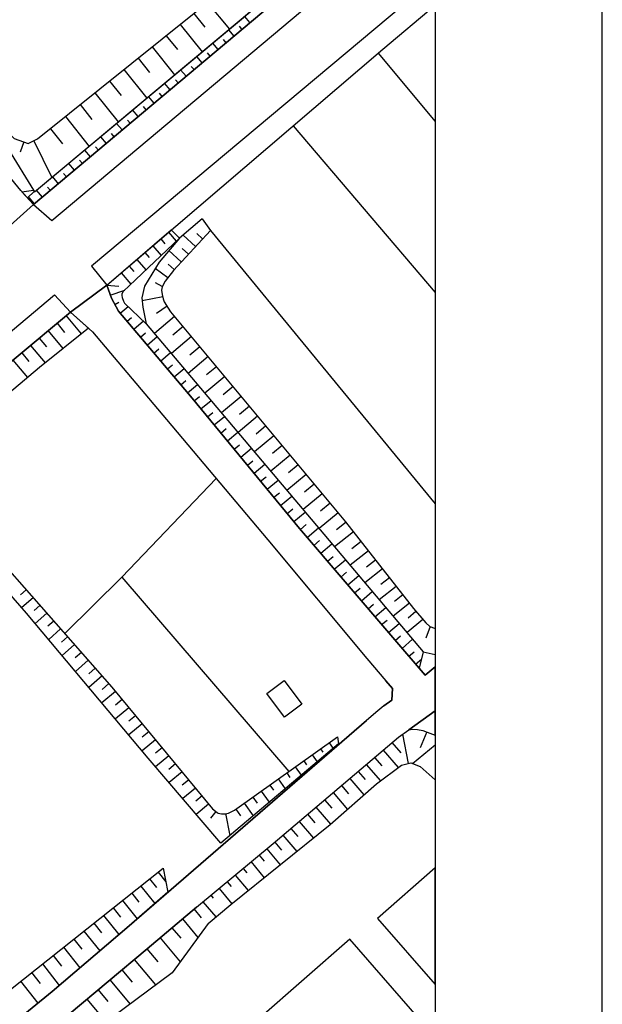
# Model space of a CAD drawing. Extents: x -10 to 410, y -24 to 273.
# Drawn here: x 375 to 410, y 45 to 105 of the extents above; entities that cross this region are included whole.
import ezdxf

# ---------------------------------------------------------------- set-up
doc = ezdxf.new("R2010")
doc.units = 0
for name, color, linetype in [('05_DM_LINE', 7, 'Continuous'), ('06_HOUSE_POLY', 160, 'Continuous'), ('07_HODO_POLY', 1, 'Continuous'), ('08_ROAD_LINE', 3, 'Continuous'), ('09_ROAD_POLY', 5, 'Continuous'), ('12_KASEN_LINE', 4, 'Continuous'), ('印刷レイアウト', 1, 'Continuous'), ('印刷用フレーム', 1, 'Continuous'), ('背景', 3, 'Continuous')]:
    doc.layers.add(name, color=color, linetype=linetype)

msp = doc.modelspace()

# ---------------------------------------------------------------- linework, layer by layer
at = {"layer": '05_DM_LINE', "color": 253}
for p, q in [((385.972306, 105.552903), (387.297635, 103.951278)), ((385.167877, 104.888688), (385.8221, 104.076335)), ((388.532012, 104.345741), (388.217475, 104.720912)), ((384.347255, 104.228608), (385.662937, 102.588053)), ((387.578065, 103.540967), (387.257671, 103.916138)), ((388.052455, 103.947488), (387.897081, 104.130767)), ((383.517331, 103.560604), (384.182235, 102.732403)), ((387.097475, 103.142714), (386.937278, 103.326337)), ((382.677417, 102.8926), (384.017215, 101.216905)), ((386.616884, 102.736537), (386.297523, 103.115153)), ((381.827856, 102.212882), (382.507574, 101.365389)), ((385.65708, 101.931763), (385.33772, 102.318302)), ((386.137326, 102.337939), (385.982297, 102.525353)), ((396.227322, 102.517773), (399.647268, 98.418799)), ((385.182346, 101.533165), (385.017326, 101.720923)), ((380.972439, 101.525586), (382.342554, 99.818541)), ((384.702789, 101.126988), (384.377572, 101.513873)), ((380.107031, 100.830021), (380.802596, 99.96668)), ((383.747808, 100.322214), (383.417768, 100.712888)), ((384.222542, 100.728735), (384.062345, 100.916149)), ((379.232322, 100.131011), (380.632753, 98.388826)), ((382.788005, 99.517784), (382.45762, 99.912248)), ((383.267217, 99.919827), (383.102197, 100.115164)), ((378.3521, 99.427867), (379.057311, 98.5411)), ((382.312237, 99.115397), (382.142394, 99.310734)), ((377.462576, 98.71301), (378.887467, 96.927762)), ((381.83268, 98.71301), (381.497816, 99.107473)), ((380.877699, 97.908236), (380.537668, 98.306833)), ((381.352433, 98.310623), (381.187413, 98.50596)), ((391.122724, 98.162139), (399.647268, 88.170329)), ((376.562373, 97.986439), (377.282053, 97.087958)), ((379.922719, 97.103461), (379.582688, 97.505849)), ((380.397108, 97.505849), (380.227265, 97.704975)), ((374.967638, 97.197168), (374.752664, 96.576362)), ((375.567084, 97.267792), (376.652289, 95.05673)), ((379.442128, 96.701074), (379.272285, 96.900545)), ((378.962571, 96.294897), (378.622884, 96.705208)), ((378.00759, 95.490123), (377.662736, 95.900434)), ((378.487147, 95.896644), (378.312137, 96.103695)), ((377.05261, 94.685693), (376.702932, 95.103583)), ((377.526999, 95.09187), (377.357156, 95.295131)), ((376.572019, 94.287096), (376.397352, 94.490356)), ((375.187435, 93.837855), (375.602224, 94.213026)), ((376.097285, 93.880919), (375.742095, 94.302943)), ((375.617038, 93.482322), (375.302501, 93.853703)), ((383.656858, 91.775621), (384.117122, 91.240253)), ((385.26744, 90.91607), (384.522266, 91.607501)), ((385.687397, 91.373234), (385.347366, 91.693283)), ((386.156963, 91.876907), (399.647268, 75.489966)), ((382.707734, 90.966713), (383.207617, 90.381047)), ((383.182468, 91.373234), (383.422591, 91.09177)), ((382.232311, 90.560536), (382.492071, 90.25599)), ((384.417535, 89.997952), (383.677528, 90.681803)), ((384.84266, 90.455116), (384.462665, 90.80686)), ((381.281809, 89.748183), (381.56224, 89.416075)), ((381.757576, 90.15057), (382.297423, 89.521495)), ((383.992065, 89.536998), (383.632742, 89.873239)), ((380.807419, 89.342006), (381.387573, 88.662288)), ((383.607248, 89.045039), (382.857251, 89.611412)), ((379.957859, 88.603722), (380.672716, 88.552734)), ((383.272385, 88.521384), (382.872754, 88.748071)), ((380.156985, 88.013577), (381.027216, 88.306755)), ((380.427425, 87.451337), (380.677539, 87.588108)), ((383.302357, 87.900578), (382.07797, 87.658388)), ((380.757465, 86.920104), (381.237023, 87.32628)), ((383.562118, 87.341783), (382.922708, 86.91597)), ((376.962693, 86.32238), (377.412967, 85.775298)), ((377.502539, 86.77162), (378.412733, 85.677802)), ((381.162953, 86.443302), (381.427536, 86.6662)), ((381.567063, 85.966846), (382.147217, 86.462939)), ((384.017215, 86.728556), (382.807297, 85.716732)), ((376.427669, 85.873139), (377.317193, 84.802748)), ((381.967383, 85.490389), (382.267451, 85.748082)), ((384.522266, 86.123253), (383.917651, 85.615446)), ((375.892301, 85.431822), (376.337752, 84.900589)), ((382.372871, 85.013588), (382.972317, 85.521395)), ((385.026972, 85.517605), (383.821878, 84.517494)), ((374.847404, 84.556768), (375.281831, 84.033114)), ((375.366924, 84.990161), (376.247835, 83.943541)), ((382.77698, 84.537131), (383.077737, 84.791035)), ((383.1773, 84.05654), (383.777091, 84.568481)), ((385.5272, 84.916092), (384.927409, 84.416208)), ((374.322027, 84.115451), (375.197081, 83.072276)), ((383.582788, 83.580084), (383.882511, 83.838121)), ((386.027083, 84.318368), (384.832669, 83.318256)), ((383.986898, 83.103627), (384.587722, 83.611434)), ((386.526967, 83.716854), (385.92752, 83.22076)), ((384.392386, 82.62717), (384.687286, 82.881074)), ((384.792706, 82.150369), (385.392497, 82.658176)), ((387.022027, 83.123264), (385.83278, 82.131076)), ((387.517432, 82.52554), (386.922464, 82.033236)), ((385.19716, 81.670123), (385.497917, 81.919892)), ((385.592657, 81.185742), (386.202783, 81.693549)), ((388.012492, 81.931605), (386.827724, 80.947342)), ((385.991943, 80.705151), (386.297523, 80.962845)), ((388.502729, 81.341805), (387.912929, 80.853635)), ((386.38744, 80.228695), (387.007558, 80.736502)), ((388.991933, 80.752005), (387.817155, 79.77532)), ((386.78776, 79.74018), (387.097475, 80.002007)), ((387.182224, 79.263723), (387.812332, 79.783244)), ((389.48217, 80.165994), (388.897192, 79.677824)), ((389.972407, 79.579983), (388.802452, 78.607433)), ((387.582888, 78.775553), (387.897081, 79.04117)), ((387.977352, 78.294963), (388.622618, 78.826196)), ((390.457821, 78.998107), (389.877667, 78.513726)), ((388.377672, 77.810582), (388.702889, 78.079989)), ((390.942201, 78.412096), (389.781893, 77.447469)), ((388.776959, 77.329991), (389.427393, 77.865359)), ((391.427615, 77.830219), (390.847461, 77.353418)), ((389.172456, 76.853535), (389.502496, 77.122941)), ((389.572087, 76.365365), (390.232167, 76.912101)), ((391.907172, 77.255922), (390.752721, 76.295085)), ((389.967584, 75.888563), (390.302447, 76.162104)), ((392.387419, 76.677835), (391.812088, 76.201378)), ((390.36687, 75.400393), (391.037975, 75.955054)), ((392.866976, 76.103537), (391.722515, 75.14649)), ((390.762367, 74.920147), (391.102398, 75.201267)), ((391.163032, 74.435767), (391.842405, 75.00214)), ((393.342399, 75.533374), (392.772236, 75.056573)), ((393.817133, 74.955287), (392.682319, 74.013742)), ((394.292556, 74.392703), (393.712747, 73.935539)), ((391.562318, 73.955176), (391.897182, 74.248009)), ((391.967461, 73.482509), (392.642356, 74.056806)), ((394.747654, 73.806692), (393.606982, 72.916135)), ((392.372949, 73.006052), (392.707812, 73.290961)), ((395.192071, 73.236529), (394.632587, 72.802791)), ((392.777059, 72.533385), (393.44713, 73.103548)), ((395.632699, 72.677734), (394.531991, 71.818528)), ((393.182547, 72.056584), (393.51741, 72.341838)), ((393.58769, 71.580127), (394.252593, 72.146501)), ((396.062302, 72.126864), (395.522111, 71.705184)), ((396.482259, 71.59184), (395.427371, 70.763639)), ((380.852205, 71.091957), (377.422613, 67.720931)), ((393.9918, 71.10746), (394.327696, 71.38858)), ((394.40211, 70.631003), (395.062191, 71.193587)), ((396.897049, 71.060607), (396.377528, 70.658219)), ((375.111987, 70.337826), (374.777124, 70.041203)), ((394.807254, 70.150412), (395.137294, 70.435666)), ((397.302536, 70.541086), (396.287956, 69.740446)), ((375.527121, 69.865158), (374.852227, 69.271568)), ((395.212741, 69.677745), (395.866965, 70.23654)), ((397.702856, 70.033279), (397.202973, 69.642605)), ((375.937088, 69.400415), (375.597401, 69.103448)), ((395.616851, 69.201289), (395.942068, 69.482408)), ((396.022339, 68.728621), (396.672428, 69.283282)), ((398.092497, 69.533396), (397.112023, 68.763761)), ((376.352222, 68.931538), (375.662858, 68.322445)), ((396.427482, 68.252165), (396.752699, 68.525361)), ((398.892448, 68.568424), (397.95297, 67.771574)), ((398.48696, 69.044881), (398.017394, 68.646628)), ((376.767356, 68.463005), (376.412855, 68.150534)), ((377.177322, 67.990337), (376.467632, 67.361263)), ((396.832625, 67.775363), (397.482026, 68.326234)), ((399.342377, 68.142611), (399.077794, 67.44739)), ((377.592456, 67.525594), (377.232099, 67.2052)), ((397.241903, 67.302696), (397.562297, 67.576237)), ((397.652214, 66.830029), (398.281977, 67.37711)), ((378.00759, 67.056717), (377.267239, 66.40835)), ((378.422724, 66.587839), (378.047553, 66.256076)), ((398.06218, 66.357362), (398.372928, 66.630903)), ((398.467668, 65.888829), (398.817, 66.185452)), ((378.83269, 66.115172), (378.072013, 65.447168)), ((379.247824, 65.650429), (378.861974, 65.310742)), ((379.662958, 65.181551), (378.877821, 64.486331)), ((380.071891, 64.713018), (379.677428, 64.361274)), ((380.477379, 64.236217), (379.657102, 63.556844)), ((380.877699, 63.755971), (380.467388, 63.41594)), ((381.276986, 63.27159), (380.462565, 62.603586)), ((381.672483, 62.790999), (381.267339, 62.455103)), ((382.072114, 62.310753), (381.262516, 61.642749)), ((382.467611, 61.826373), (382.067291, 61.498055)), ((397.68253, 61.681679), (398.012571, 59.919857)), ((399.132571, 61.822238), (398.747754, 60.857612)), ((382.866897, 61.345782), (382.067291, 60.681567)), ((383.267217, 60.865191), (382.866897, 60.537218)), ((392.772236, 60.810758), (392.906939, 60.615422)), ((393.28211, 61.170082), (393.527056, 60.830051)), ((397.042776, 61.181795), (397.571943, 60.560645)), ((398.277154, 59.919857), (399.647268, 61.053293)), ((383.662714, 60.380811), (382.872754, 59.732444)), ((392.262362, 60.447301), (392.567253, 60.021487)), ((396.002702, 60.295028), (396.437128, 59.783431)), ((396.517399, 60.732555), (397.412779, 59.677667)), ((384.062345, 59.900564), (383.672705, 59.576381)), ((391.247781, 59.72073), (391.607104, 59.216713)), ((391.757655, 60.080054), (391.922675, 59.853711)), ((395.507642, 59.873003), (396.352379, 58.880816)), ((384.462665, 59.419973), (383.687174, 58.78332)), ((390.737218, 59.357617), (390.93221, 59.087866)), ((394.522344, 59.033434), (395.361914, 58.041246)), ((395.017405, 59.455113), (395.432194, 58.962809)), ((384.857129, 58.935593), (384.477479, 58.623123)), ((385.257449, 58.455002), (384.497805, 57.830062)), ((389.722293, 58.631047), (389.94209, 58.318576)), ((390.227344, 58.997949), (390.647301, 58.408149)), ((394.022116, 58.60762), (394.446897, 58.107392)), ((385.65708, 57.978545), (385.281909, 57.662286)), ((388.702889, 57.908266), (388.957826, 57.552732)), ((389.212763, 58.267589), (389.687153, 57.603719)), ((393.51741, 58.181806), (394.372827, 57.169982)), ((386.052577, 57.490375), (385.312226, 56.877148)), ((388.191981, 57.541018), (388.732172, 56.791021)), ((392.491805, 57.310541), (393.366859, 56.287004)), ((393.007536, 57.748069), (393.437139, 57.240262)), ((386.48218, 57.041135), (386.156963, 56.658385)), ((387.071981, 56.919868), (387.317272, 55.603497)), ((387.687275, 57.181695), (387.967361, 56.783097)), ((391.987099, 56.880938), (392.417735, 56.373131)), ((391.486871, 56.455124), (392.337809, 55.455013)), ((390.50743, 55.623134), (391.337698, 54.646449)), ((390.99181, 56.037234), (391.412801, 55.54114)), ((390.027184, 55.212823), (390.432327, 54.732576)), ((389.082883, 54.427686), (389.377783, 54.076286)), ((389.547626, 54.810436), (390.347233, 53.853733)), ((388.597469, 54.025298), (389.387429, 53.076175)), ((383.031917, 53.412071), (383.487014, 52.838118)), ((387.647312, 53.236372), (388.422458, 52.302751)), ((388.132726, 53.638759), (388.352178, 53.376931)), ((381.98702, 52.580081), (382.822111, 51.525537)), ((382.512397, 53.002105), (382.922708, 52.486374)), ((387.167754, 52.838118), (387.402021, 52.556654)), ((381.447173, 52.158401), (381.872987, 51.615454)), ((386.192103, 52.02542), (386.332663, 51.861434)), ((386.68234, 52.431597), (387.447152, 51.517613)), ((380.892513, 51.71674), (381.767223, 50.615343)), ((385.707723, 51.623033), (386.491827, 50.732476)), ((379.757699, 50.818259), (380.667893, 49.666219)), ((380.332685, 51.271634), (380.777102, 50.70526)), ((384.892269, 50.943316), (385.327729, 51.306774)), ((385.191992, 51.19343), (385.611949, 50.681833)), ((379.172721, 50.353516), (379.637465, 49.767505)), ((384.487126, 50.60363), (385.412823, 49.498098)), ((378.577753, 49.880849), (379.522054, 48.693324)), ((383.857362, 50.072396), (384.387562, 49.447456)), ((377.97245, 49.400602), (378.452696, 48.794954)), ((383.14216, 49.470882), (384.342432, 48.041168)), ((376.722569, 48.412204), (377.222453, 47.78313)), ((377.352333, 48.912088), (378.332807, 47.67771)), ((382.357368, 48.810457), (383.017448, 48.02532)), ((376.082815, 47.908187), (377.097396, 46.623166)), ((381.592556, 48.170014), (382.872754, 46.646593)), ((375.432381, 47.388666), (375.947078, 46.73651)), ((380.852205, 47.552653), (381.472323, 46.80679)), ((374.777124, 46.872936), (375.817198, 45.560699)), ((380.132525, 46.94735), (381.342442, 45.505922)), ((379.432482, 46.361339), (380.017459, 45.662329)), ((378.752764, 45.791176), (379.892402, 44.431741))]:
    msp.add_line(p, q, dxfattribs=at)
for points in [[(365.997987, 107.091827), (373.352233, 98.454972), (374.392307, 97.392505), (375.237044, 97.107595), (375.802384, 97.380792), (385.191992, 104.908325), (391.092407, 109.783135), (396.427482, 114.31068), (399.647268, 116.813542)], [(365.997987, 107.091827), (366.272217, 105.748239), (374.047797, 96.748272), (375.562261, 94.29123), (375.611871, 94.193389), (388.017315, 104.552791), (399.647268, 114.431947)], [(374.85705, 94.205103), (375.562261, 94.29123), (375.611871, 94.193389), (388.017315, 104.552791), (399.647268, 114.431947)], [(374.85705, 94.205103), (375.557438, 93.431679), (394.717681, 109.552658), (399.647268, 113.628551)], [(385.65708, 92.572472), (384.312115, 91.431801), (383.082905, 89.978659), (382.20785, 88.552734), (382.0573, 87.845801), (382.1169, 87.287006), (382.31706, 86.294819), (391.437261, 75.482387), (398.927588, 66.611266), (399.647268, 66.459682)], [(385.65708, 92.572472), (386.156963, 91.876907), (383.946935, 89.486355), (383.457731, 88.845912), (383.267217, 88.505881), (383.237245, 88.306755), (383.272385, 88.052851), (383.327851, 87.791024), (383.382628, 87.611534), (383.777091, 87.01381), (394.267407, 74.41613), (398.33262, 69.228505), (399.071937, 68.357585), (399.327908, 68.1464), (399.602138, 68.04098), (399.647268, 68.04098)], [(398.672651, 65.650429), (397.092386, 67.470817), (391.502718, 74.021666), (385.062112, 81.837899), (380.647222, 87.05274), (380.222442, 87.822374), (379.952691, 88.611301), (383.817055, 91.916181)], [(383.817055, 91.916181), (384.312115, 91.431801), (381.312126, 88.587874), (380.932476, 88.216838), (380.857029, 88.087991), (380.857029, 87.99015), (380.867019, 87.873017), (380.957625, 87.638751), (381.017225, 87.533331), (382.31706, 86.294819), (391.437261, 75.482387), (398.927588, 66.611266), (398.672651, 65.650429)], [(326.562324, 37.771682), (325.877783, 38.59196), (323.997795, 40.626978), (323.792811, 41.615375), (332.837565, 49.322399), (335.067231, 51.216857), (339.567215, 55.045047), (367.977195, 78.826196), (377.762299, 86.986249), (378.842681, 86.021623)], [(378.842681, 86.021623), (375.917795, 83.677924), (368.057465, 77.060585), (348.217505, 60.580282), (343.882541, 57.087988), (335.067231, 49.408181), (330.552433, 45.470782), (325.512603, 41.513745), (325.102292, 40.818525), (326.982281, 38.150298), (326.562324, 37.771682)], [(393.77717, 61.525616), (393.837804, 61.095668), (386.78776, 55.150467), (382.432471, 60.251964), (375.142304, 68.943251), (368.057465, 77.060585), (368.702732, 77.603532)], [(368.702732, 77.603532), (380.257582, 64.502178), (386.287877, 57.213045), (386.562107, 56.978434), (386.627563, 56.943294), (386.822211, 56.908154), (387.047521, 56.916078), (387.241824, 56.951218), (387.612172, 57.131052), (393.77717, 61.525616)], [(386.497683, 77.021655), (380.852205, 71.091957), (390.866753, 59.44719)], [(383.332674, 53.650472), (383.607248, 52.205254), (381.28801, 50.197453), (376.662969, 46.247995), (373.80733, 43.91601), (372.967415, 44.771427), (370.602357, 47.177827), (364.602379, 54.490386), (354.67258, 65.947396), (355.602412, 66.716686)], [(355.602412, 66.716686), (363.927485, 56.873014), (371.692041, 47.455157), (373.367046, 45.751902), (383.332674, 53.650472)], [(372.712478, 40.720684), (377.682373, 44.888561), (382.362191, 48.818381), (385.327729, 51.306774), (389.92762, 55.13083), (397.43724, 61.513902), (398.057357, 61.943506), (398.281977, 61.978646), (398.577911, 61.962798), (398.906917, 61.912155), (399.317228, 61.748169), (399.647268, 61.627591)], [(386.027083, 50.341802), (387.382384, 51.462836), (393.337576, 56.263577), (396.117079, 58.705116), (397.61225, 59.822361), (398.177591, 59.96292), (398.741897, 59.747947), (399.647268, 58.944206)], [(386.027083, 50.341802), (383.862185, 47.376953), (373.037695, 39.337823), (372.712478, 40.720684)]]:
    msp.add_lwpolyline(points, dxfattribs=at)
at = {"layer": '06_HOUSE_POLY', "color": 255}
for points in [[(390.610094, 62.697293), (389.544526, 64.127007), (390.5846, 64.904221), (391.649135, 63.47864), (390.610094, 62.697293)], [(399.647268, 46.672087), (399.647268, 53.663563), (396.184258, 50.63498)], [(389.049466, 44.591938), (397.959861, 34.404446), (398.419781, 33.873212), (399.647268, 34.945671), (399.647268, 43.52258), (394.524067, 49.384755)]]:
    msp.add_lwpolyline(points, close=True, dxfattribs=at)
at = {"layer": '07_HODO_POLY', "color": 253}
for points in [[(375.557438, 93.431679), (376.657113, 92.490134), (399.647268, 111.78887), (399.647268, 113.628551), (394.717681, 109.552658)], [(379.952691, 88.611301), (396.491905, 102.74825), (399.647268, 105.386849), (399.647268, 107.020513), (379.037674, 89.740259)], [(332.837565, 49.322399), (323.792811, 41.615375), (322.877794, 42.681632), (335.067231, 52.931825), (376.816965, 88.033214), (377.762299, 86.986249), (367.977195, 78.826196), (339.567215, 55.045047), (335.067231, 51.216857), (332.837565, 49.322399)]]:
    msp.add_lwpolyline(points, close=True, dxfattribs=at)
at = {"layer": '08_ROAD_LINE', "color": 253}
for p, q in [((398.906917, 61.912155), (399.317228, 61.748169)), ((399.317228, 61.748169), (399.647268, 61.627591))]:
    msp.add_line(p, q, dxfattribs=at)
for points in [[(375.557438, 93.431679), (374.79745, 94.271593), (367.837668, 102.78339), (356.772366, 116.443538), (356.267315, 117.541146), (362.207693, 122.94719), (364.737082, 125.056622), (399.647268, 154.134606)], [(375.557438, 93.431679), (394.717681, 109.552658), (399.647268, 113.628551)], [(379.952691, 88.611301), (396.491905, 102.74825), (399.647268, 105.386849)], [(379.952691, 88.611301), (380.222442, 87.822374), (380.647222, 87.05274), (385.062112, 81.837899), (391.502718, 74.021666), (397.092386, 67.470817), (399.037831, 65.228404), (399.647268, 65.712096)], [(335.067231, 51.216857), (339.567215, 55.045047), (367.977195, 78.826196), (377.762299, 86.986249)], [(377.762299, 86.986249), (379.082804, 85.806649), (383.526978, 80.552878), (389.607227, 73.337815), (395.537958, 66.216802), (396.682419, 64.880794)], [(396.562185, 63.37701), (397.037953, 63.732544), (397.077916, 64.427764), (396.682419, 64.880794)], [(396.562185, 63.37701), (396.197005, 63.080043), (395.522111, 62.513669)], [(357.152016, 30.326142), (376.662969, 46.247995), (381.28801, 50.197453), (395.522111, 62.513669)], [(385.327729, 51.306774), (389.92762, 55.13083), (397.43724, 61.513902), (398.057357, 61.943506), (398.281977, 61.978646), (398.577911, 61.962798), (398.906917, 61.912155)], [(385.327729, 51.306774), (382.362191, 48.818381), (377.682373, 44.888561), (372.712478, 40.720684)]]:
    msp.add_lwpolyline(points, dxfattribs=at)
at = {"layer": '09_ROAD_POLY', "color": 7}
for points in [[(354.987118, 115.092027), (364.637519, 103.361477), (373.192036, 93.076145), (373.747729, 91.830054), (375.557438, 93.431679), (374.79745, 94.271593), (367.837668, 102.78339), (356.772366, 116.443538)], [(394.717681, 109.552658), (375.557438, 93.431679), (373.747729, 91.830054), (364.651988, 84.291151), (335.067231, 59.353483), (328.827818, 54.091789), (319.696937, 46.63109), (317.692236, 44.630868), (304.667708, 33.998269), (293.167635, 24.337877), (278.092586, 11.427726), (265.017415, 0.64251)], [(263.684163, -0.352778), (273.753144, -0.352778), (281.187316, 5.830135), (306.566989, 27.388854), (321.361952, 39.986534), (323.792811, 41.615375), (332.837565, 49.322399), (335.067231, 51.216857), (339.567215, 55.045047), (367.977195, 78.826196), (377.762299, 86.986249), (379.952691, 88.611301), (396.491905, 102.74825), (399.647268, 105.386849)], [(377.682373, 44.888561), (382.362191, 48.818381), (385.327729, 51.306774), (389.92762, 55.13083), (397.43724, 61.513902), (398.057357, 61.943506), (399.647268, 63.076253), (399.647268, 65.712096), (399.037831, 65.228404), (397.092386, 67.470817), (391.502718, 74.021666), (385.062112, 81.837899), (380.647222, 87.05274), (380.222442, 87.822374), (379.952691, 88.611301), (377.762299, 86.986249), (379.082804, 85.806649), (383.526978, 80.552878), (389.607227, 73.337815), (395.537958, 66.216802), (396.682419, 64.880794), (397.077916, 64.427764), (397.037953, 63.732544), (396.562185, 63.37701), (396.197005, 63.080043), (395.522111, 62.513669), (381.28801, 50.197453), (376.662969, 46.247995), (357.152016, 30.326142)]]:
    msp.add_lwpolyline(points, dxfattribs=at)
msp.add_lwpolyline([(398.281977, 61.978646), (398.577911, 61.962798), (398.906917, 61.912155), (399.317228, 61.748169), (399.647268, 61.627591), (399.647268, 63.076253), (398.057357, 61.943506)], close=True, dxfattribs=at)
at = {"layer": '12_KASEN_LINE', "color": 7}
msp.add_lwpolyline([(375.614971, 94.193389), (388.015248, 104.552791), (399.647268, 114.434014)], dxfattribs=at)
at = {"layer": '印刷レイアウト', "color": 7}
for points in [[(-10.309448, -23.852808), (409.661817, -23.852808), (409.632878, 273.147152), (-10.338387, 273.147152)], [(399.647269, -0.352433), (-0.353122, -0.352433), (-0.353122, 249.647122), (399.647269, 249.647122)]]:
    msp.add_lwpolyline(points, close=True, dxfattribs=at)
at = {"layer": '印刷用フレーム', "color": 7}
msp.add_lwpolyline([(399.647268, -0.352778), (-0.352778, -0.352778), (-0.352778, 249.647122), (399.647268, 249.647122)], close=True, dxfattribs=at)
msp.add_lwpolyline([(399.647268, -0.352778), (-0.352778, -0.352778), (-0.352778, 249.647122), (399.647268, 249.647122)], close=True, dxfattribs=at)
at = {"layer": '背景', "color": 7}
msp.add_lwpolyline([(399.647268, -0.352778), (-0.352778, -0.352778), (-0.352778, 249.647122), (399.647268, 249.647122)], close=True, dxfattribs=at)

doc.saveas('drawing.dxf')
